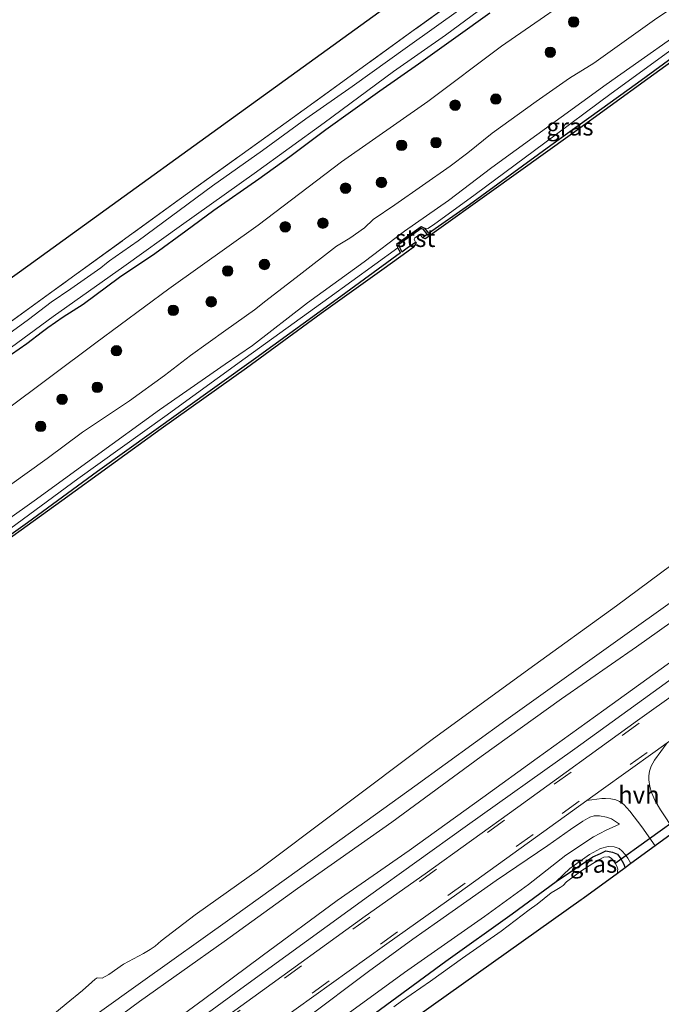
# Model space of a CAD drawing. Units: metres. Extents: x 239996 to 244467, y 584561 to 587500.
# Drawn here: x 244043 to 244135, y 587238 to 587379 of the extents above; entities that cross this region are included whole.
import ezdxf
from ezdxf.enums import TextEntityAlignment as Align

# ---------------------------------------------------------------- set-up
doc = ezdxf.new("R2010")
doc.units = ezdxf.units.M
doc.linetypes.add('IE-TERREINAFSCHEIDING', pattern=[10, 8, -2])
doc.linetypes.add('VW-3-9_STREEP', pattern=[12, 3, -9])
doc.layers.get('0').update_dxf_attribs({"lineweight": 25})
for name, color, linetype in [('B-ME-GC-DAMWAND-GV-B6', 10, 'Continuous'), ('B-ME-GW-INSTEEKWATERGANG-L-B1', 10, 'Continuous'), ('B-ME-KG-KADASTRAAL-OPNAMEDTMGRENS-L-B1', 10, 'Continuous'), ('B-ME-KW-DUIKER-L-B1', 10, 'Continuous')]:
    doc.layers.add(name, color=color, linetype=linetype)
for name, color, linetype, lineweight in [('B-ME-GR-BOOM-S-B1', 93, 'Continuous', 18), ('B-ME-GW-KRUINLIJN-L-B1', 93, 'Continuous', 18), ('B-ME-GW-TEENLIJN-L-B1', 93, 'Continuous', 18), ('B-ME-IE-GRASLAND-GV-B6', 93, 'Continuous', 18), ('B-ME-IE-GRONDWERKLIJN-GROND_INGERICHT-GV-B6', 253, 'Continuous', 18), ('B-ME-IE-TERREINAFSCHEIDING-RASTERHEKWERK-L-B1', 8, 'IE-TERREINAFSCHEIDING', 18), ('B-ME-OB-BEKLEDING-GV-B6', 253, 'Continuous', 18), ('B-ME-OB-WATERLIJN-L-B1', 133, 'OB-WATERLIJN', 18), ('B-ME-OG-WATER-GV-B6', 153, 'Continuous', 18), ('B-ME-VH-VERH_SOORT-BITUMEN-GV-B6', 8, 'IE-TERREINAFSCHEIDING-NATUURLIJK-HOUTWAL', 18), ('B-ME-VH-VERH_SOORT-HALF_VERHARDING-GV-B6', 8, 'IE-TERREINAFSCHEIDING-NATUURLIJK-HOUTWAL', 18), ('B-ME-VW-MARKERING-39STREEP-015-L-B1', 255, 'VW-3-9_STREEP', 18)]:
    doc.layers.add(name, color=color, linetype=linetype, lineweight=lineweight)
doc.styles.add('NLCS-ISO', font='NLCS-ISO.TTF')
doc.linetypes.add('IE-TERREINAFSCHEIDING-NATUURLIJK-HOUTWAL', pattern='A,7,-1.5,[67,NLCS.SHX,S=0.75,R=45,X=0,Y=0],-1.5,7,-1.5,[70,NLCS.SHX,S=0.75,R=0,X=0,Y=0],-1.5', length=20)
doc.linetypes.add('OB-WATERLIJN', pattern='A,10,[32,NLCS.SHX,S=2,R=0,X=0,Y=0],-12', length=22)

# ---------------------------------------------------------------- blocks, each defined once
blk = doc.blocks.new('boom')
h = blk.add_hatch(color=256)
edge = h.paths.add_edge_path()
edge.add_arc((0, 0), 0.75, 0, 360)
blk.add_circle((0, 0), 0.75)

msp = doc.modelspace()

# ---------------------------------------------------------------- linework, layer by layer
at = {"layer": 'B-ME-GC-DAMWAND-GV-B6'}
for points in [[(243954.8897, 587242.9033, 1.0001), (243968.7447, 587252.6382, 0.9701), (243980.663, 587261.0842, 0.9851), (243992.4397, 587269.6255, 0.9326), (244005.4714, 587279.0174, 0.9476), (244017.3787, 587287.5449, 0.9401), (244030.2794, 587296.8275, 0.9776), (244044.1938, 587306.7364, 0.9476), (244054.2008, 587314.0657, 0.9476), (244066.1329, 587322.6423, 1.0001), (244076.8683, 587330.2961, 1.0001), (244088.5196, 587338.7489, 0.9776), (244097.5549, 587345.3612, 0.9466), (244097.177, 587346.0546, 1.1405), (244097.0627, 587346.6353, 1.1405), (244100.5109, 587349.1025, 1.1405), (244101.0107, 587348.8616, 1.056), (244101.5794, 587348.1555, 0.9636), (244107.4353, 587352.2447, 0.9551), (244119.1078, 587360.7387, 0.9806), (244131.4709, 587369.6633, 1.0061), (244142.6324, 587377.8225, 1.1011), (244142.9239, 587377.4162, 0.463)], [(244142.9239, 587377.4162, 0.463), (244132.9838, 587370.2394, 0.463), (244122.1767, 587362.3941, 0.463), (244110.2508, 587353.8561, 0.463), (244102.3923, 587348.2535, 0.463), (244101.3183, 587347.4841, 0.463), (244101.0951, 587347.3578, 0.463), (244101.0088, 587347.3616, 0.463), (244100.8295, 587347.418, 0.463), (244100.7135, 587347.5459, 0.463), (244101.3845, 587347.9989, 0.6008), (244100.8503, 587348.6622, 0.6457), (244100.5334, 587348.8145, 0.6457), (244100.148, 587348.5387, 0.5638), (244098.8604, 587347.6173, 0.5638), (244097.3372, 587346.5273, 0.8542), (244097.4147, 587346.1409, 0.8542), (244097.7741, 587345.4814, 0.8542), (244098.5186, 587346.0302, 0.6351), (244099.7287, 587346.868, 0.463), (244099.794, 587346.7373, 0.463), (244099.3811, 587346.0721, 0.463), (244098.4753, 587345.4227, 0.463), (244095.2556, 587343.0842, 0.463), (244086.2354, 587336.6477, 0.463), (244075.5206, 587328.8149, 0.463), (244063.3237, 587320.1235, 0.463), (244049.0944, 587309.8248, 0.463), (244036.2063, 587300.5633, 0.463)]]:
    msp.add_polyline3d(points, dxfattribs=at)
at = {"layer": 'B-ME-GW-INSTEEKWATERGANG-L-B1'}
for points in [[(244041.9075, 587330.8376, -1.7116), (244044.0865, 587332.3595, -1.7181), (244046.3435, 587334.0928, -1.7181), (244047.0974, 587334.641, -1.7506), (244049.3059, 587336.1644, -1.6986), (244052.1442, 587337.9987, -1.6336), (244057.3505, 587341.8267, -1.6531), (244062.4008, 587345.2319, -1.6336), (244066.8548, 587348.4821, -1.6011), (244070.8382, 587351.4356, -1.5556), (244077.3206, 587355.9097, -1.5491), (244081.7351, 587359.1224, -1.5361), (244086.8988, 587362.9718, -1.5361), (244094.6296, 587368.5172, -1.5231), (244100.1428, 587372.3669, -1.4841), (244105.4854, 587376.1959, -1.4256), (244110.3769, 587379.6937, -1.4061)], [(244093.995, 587236.5458, -1.4348), (244104.0528, 587243.9402, -1.2808), (244113.5604, 587250.7448, -1.2458), (244119.8691, 587255.3627, -1.1548), (244125.0793, 587258.8842, -1.1268), (244126.1894, 587259.3814, -1.1268), (244126.9561, 587259.7334, -1.1268), (244127.9026, 587259.5651, -1.1268), (244128.6135, 587259.2635, -1.1268), (244129.0932, 587258.6182, -1.1408), (244129.4722, 587257.9487, -1.1408), (244129.7497, 587257.3315, -1.1347)]]:
    msp.add_polyline3d(points, dxfattribs=at)
at = {"layer": 'B-ME-GW-KRUINLIJN-L-B1'}
for points in [[(244139.3443, 587382.4059, 1.9126), (244133.912, 587378.6837, 1.8616), (244125.2446, 587372.4668, 1.8701), (244121.7745, 587370.344, 1.8531), (244116.9816, 587366.9757, 1.8446), (244110.6989, 587362.4462, 1.8956), (244107.2258, 587359.626, 1.9551), (244104.6579, 587357.7355, 1.9381), (244100.7323, 587354.9773, 1.9296), (244096.7852, 587352.1869, 1.8956), (244093.6778, 587350.0905, 1.8956), (244092.4218, 587348.9026, 1.8956), (244090.2976, 587347.4223, 1.9041), (244088.4346, 587346.2884, 1.9041), (244083.0783, 587342.1242, 1.8871), (244078.3163, 587338.4553, 1.7851), (244076.6845, 587337.1939, 1.7766), (244072.5737, 587334.2712, 1.7936), (244067.4974, 587330.6268, 1.8441), (244063.801, 587327.7983, 1.8066), (244058.8062, 587324.1648, 1.7616), (244052.0657, 587319.6487, 1.7616), (244047.0212, 587315.917, 1.7541), (244041.603, 587312.0089, 1.7841)], [(244141.388, 587379.5571, 1.8367), (244126.9894, 587369.4315, 1.7987), (244110.6647, 587357.5271, 1.8462), (244104.431, 587352.8079, 1.8667), (244098.1438, 587348.4454, 1.7787), (244092.3695, 587344.0364, 1.8267), (244084.2785, 587338.1667, 1.7627), (244076.4047, 587332.0457, 1.7307), (244072.4715, 587329.4083, 1.7147), (244063.0851, 587322.8524, 1.7287), (244053.8574, 587316.1897, 1.7077), (244045.1628, 587309.8288, 1.7077), (244034.3032, 587302.1444, 1.7987), (244025.7626, 587296.2635, 1.8127), (244017.3897, 587290.3465, 1.8337), (244009.3507, 587284.3893, 1.7847), (244001.182, 587278.7189, 1.7637), (243994.6867, 587274.2574, 1.7357), (243987.1188, 587268.5668, 1.7217), (243980.7741, 587263.7812, 1.7217), (243972.6261, 587257.9587, 1.6937), (243963.1761, 587251.3995, 1.7217)], [(243940.7444, 587152.1619, 1.5978), (243949.2934, 587158.3048, 1.6878), (243961.277, 587166.7842, 1.6098), (243973.3601, 587175.8813, 1.5918), (243985.175, 587184.2372, 1.4658), (243998.2657, 587193.4134, 1.5018), (244010.2842, 587202.2775, 1.4718), (244023.3605, 587211.6279, 1.5138), (244034.9362, 587219.6379, 1.5438), (244046.5985, 587228.09, 1.5378), (244060.2217, 587238.1848, 1.5318), (244072.342, 587246.7698, 1.6278), (244082.8132, 587254.3512, 1.6158), (244096.3262, 587263.8225, 1.5618), (244109.0969, 587273.2666, 1.5918), (244120.6069, 587281.492, 1.6278), (244131.3319, 587288.9225, 1.6278), (244144.5006, 587298.2831, 1.6578), (244155.9271, 587306.8543, 1.6938), (244161.2618, 587311.1641, 1.6758), (244168.6114, 587316.2775, 1.7058), (244177.9307, 587322.9686, 1.6578), (244180.6232, 587324.8664, 1.7255)], [(244183.5336, 587320.8095, 1.7321), (244174.8843, 587314.5958, 1.7321), (244163.6516, 587306.7237, 1.7201), (244154.6918, 587300.1659, 1.7081), (244144.7022, 587292.899, 1.7021), (244134.8617, 587285.8148, 1.6181), (244126.6694, 587279.8597, 1.5881), (244117.1237, 587272.9984, 1.5761), (244109.3357, 587267.3704, 1.5881), (244098.8267, 587259.7815, 1.5761), (244088.4981, 587252.6175, 1.5581), (244077.7817, 587244.7008, 1.5101), (244069.364, 587238.4497, 1.4801), (244061.126, 587232.4267, 1.4981), (244052.1531, 587226.3386, 1.5101), (244042.0572, 587219.0115, 1.4861), (244035.769, 587214.5269, 1.4981), (244026.6873, 587207.7879, 1.4981), (244016.0656, 587200.051, 1.4141), (244002.8695, 587190.689, 1.4321), (243991.7561, 587182.73, 1.4321), (243981.0397, 587174.8133, 1.4561), (243969.8139, 587166.8048, 1.5041), (243958.7037, 587158.8897, 1.5341)], [(244083.9706, 587235.6941, 0.0912), (244093.0145, 587242.4585, 0.1552), (244099.3231, 587247.1137, 0.1792), (244102.8557, 587249.5993, 0.2272), (244111.2578, 587255.5141, 0.2432), (244118.6787, 587260.5181, 0.2032), (244121.9243, 587262.8062, 0.2137), (244123.6703, 587263.9919, 0.2787), (244124.672, 587264.5588, 0.3177), (244125.2899, 587264.7564, 0.3307), (244126.043, 587264.7418, 0.3372), (244127.0351, 587264.5735, 0.3242), (244127.7823, 587264.3276, 0.2527), (244128.9229, 587263.5745, 0.2007)], [(244119.8691, 587255.3627, -1.1548), (244121.81, 587257.1978, -0.8748), (244124.6019, 587259.2361, -0.7488), (244126.1963, 587260.0565, -0.6088), (244127.3038, 587260.3559, -0.6088), (244128.1554, 587260.2975, -0.5388), (244128.8738, 587260.0984, -0.5318), (244129.2768, 587259.7044, -0.5248), (244129.7484, 587259.2182, -0.5248), (244130.089, 587258.6742, -0.5318), (244130.4857, 587258.0311, -0.5388), (244130.5422, 587257.9079, -0.5422)]]:
    msp.add_polyline3d(points, dxfattribs=at)
at = {"layer": 'B-ME-GW-TEENLIJN-L-B1'}
msp.add_line((244101.4764, 587348.8023, 1.0176), (244101.0107, 587348.8616, 1.056), dxfattribs=at)
for points in [[(244133.7292, 587390.2329, -1.1464), (244125.7071, 587384.4069, -1.2264), (244112.0123, 587374.9262, -1.1964), (244101.4821, 587367.0027, -1.0964), (244089.1489, 587358.3394, -1.1364), (244077.218, 587349.2957, -1.1764), (244064.4158, 587340.18, -1.2164), (244053.9673, 587332.4429, -1.2864), (244040.9174, 587322.6491, -1.2764), (244030.6671, 587315.8427, -1.3764), (244020.3746, 587308.6149, -1.4764), (244011.7085, 587302.7285, -1.5464), (243998.4097, 587293.168, -1.5564), (243987.5631, 587285.0185, -1.5064), (243978.773, 587279.0619, -1.4464), (243973.1045, 587274.6146, -1.4264), (243966.4962, 587270.0096, -1.4264), (243958.8852, 587264.6969, -1.4364)], [(244101.4764, 587348.8023, 1.0176), (244102.3023, 587349.3328, 1.0581), (244108.2481, 587353.6681, 1.1961), (244118.2407, 587361.091, 1.1961), (244127.705, 587368.1168, 1.1611), (244136.4756, 587374.488, 1.1751), (244142.0802, 587378.5922, 1.2252)], [(243905.1552, 587208.003, 1.2021), (243913.6084, 587214.0963, 1.1811), (243924.3854, 587221.8976, 1.1811), (243934.7656, 587229.2616, 1.2136), (243947.16, 587238.3583, 1.1681), (243959.2306, 587246.9525, 1.1746), (243971.0816, 587255.2096, 1.1031), (243982.5295, 587263.5881, 1.0966), (243994.077, 587271.8711, 1.0966), (244008.1739, 587281.9616, 1.1421), (244020.7225, 587291.0543, 1.1486), (244029.8614, 587297.4422, 1.1616), (244040.8753, 587305.2712, 1.1356), (244051.3916, 587312.9858, 1.1161), (244063.8311, 587321.8951, 1.1226), (244075.3626, 587330.2602, 1.1226), (244087.3251, 587338.8844, 1.1096), (244097.177, 587346.0546, 1.1405)], [(244184.8845, 587318.9264, 0.8023), (244171.5289, 587309.5138, 0.8738), (244158.6618, 587300.3929, 0.8413), (244139.0757, 587286.3296, 0.8933), (244122.5407, 587274.3424, 0.8738), (244106.8375, 587263.1932, 0.8198), (244092.9873, 587253.233, 0.8048), (244075.2397, 587240.3655, 0.7598), (244059.7972, 587229.0657, 0.6923), (244041.0664, 587215.6419, 0.6398), (244025.453, 587204.2102, 0.5873), (244011.8466, 587194.16, 0.5723), (243995.4526, 587182.6198, 0.5873), (243979.0571, 587170.7105, 0.6098), (243963.7417, 587159.465, 0.6548), (243948.6722, 587148.6218, 0.6773), (243938.2211, 587141.0236, 0.6023)], [(244128.9229, 587263.5745, 0.2007), (244127.0244, 587262.679, -0.0883), (244125.1815, 587261.7554, -0.5048), (244121.2264, 587259.1196, -0.7258), (244115.8787, 587254.9403, -0.9553), (244109.615, 587250.3421, -0.9808), (244098.157, 587242.3472, -1.0403), (244085.8732, 587233.3879, -1.0828), (244073.0802, 587223.7828, -1.1848), (244061.6262, 587215.7106, -1.2103), (244051.1895, 587208.1942, -1.2103), (244039.2946, 587199.3557, -1.2188), (244025.6491, 587189.606, -1.1168), (244011.1127, 587179.2527, -1.1848), (243993.4624, 587166.7794, -1.1593), (243979.5016, 587156.5332, -1.1423), (243963.2279, 587144.8589, -1.0318), (243950.2824, 587135.2072, -1.1168), (243945.4228, 587131.7812, -1.0913)]]:
    msp.add_polyline3d(points, dxfattribs=at)
at = {"layer": 'B-ME-IE-GRASLAND-GV-B6'}
for points in [[(243949.9172, 587269.2642, -1.6569), (243965.3659, 587280.5138, -1.6809), (243980.8868, 587291.6359, -1.6329), (243996.4761, 587302.7031, -1.6569), (244012.1232, 587314.0649, -1.6149), (244028.3151, 587325.7328, -1.6059), (244047.6682, 587339.7367, -1.5879), (244065.8728, 587352.9435, -1.3989), (244082.4134, 587364.8507, -1.2729), (244099.7177, 587377.3795, -1.2639), (244114.3599, 587387.9178, -1.2639), (244128.2972, 587397.8046, -1.1559), (244128.9768, 587396.8574, -2.5706)], [(243964.1368, 587276.0795, -2.5691), (243971.514, 587281.4705, -2.5691), (243977.3085, 587285.8441, -2.5691), (243983.7468, 587290.3692, -2.5691), (243989.5603, 587294.6016, -2.5691), (243993.6704, 587297.6268, -2.5691), (243996.0796, 587299.279, -2.5691), (244002.1397, 587303.2101, -2.5691), (244007.6755, 587306.9661, -2.5691), (244014.3611, 587311.7528, -2.5691), (244023.1209, 587318.139, -2.5691), (244030.3415, 587323.3501, -2.5691), (244037.5166, 587328.6418, -2.5691), (244047.8389, 587336.2197, -2.5691), (244057.9719, 587343.3573, -2.5691), (244066.2121, 587349.2833, -2.5691), (244076.6264, 587356.6678, -2.5691), (244086.6502, 587363.9364, -2.5691), (244096.5872, 587371.2963, -2.5691), (244104.0236, 587376.5044, -2.5691), (244113.2693, 587383.3502, -2.5691), (244122.4631, 587390.0089, -2.5691), (244130.0295, 587395.39, -2.5691), (244130.8011, 587394.3145, -1.3763)], [(244133.7292, 587390.2329, -1.1464), (244125.7071, 587384.4069, -1.2264), (244112.0123, 587374.9262, -1.1964), (244101.4821, 587367.0027, -1.0964), (244089.1489, 587358.3394, -1.1364), (244077.218, 587349.2957, -1.1764), (244064.4158, 587340.18, -1.2164), (244053.9673, 587332.4429, -1.2864), (244040.9174, 587322.6491, -1.2764), (244030.6671, 587315.8427, -1.3764), (244020.3746, 587308.6149, -1.4764), (244011.7085, 587302.7285, -1.5464), (243998.4097, 587293.168, -1.5564), (243987.5631, 587285.0185, -1.5064), (243978.773, 587279.0619, -1.4464), (243973.1045, 587274.6146, -1.4264), (243966.4962, 587270.0096, -1.4264), (243958.8852, 587264.6969, -1.4364)], [(243958.8852, 587264.6969, -1.4364), (243966.4962, 587270.0096, -1.4264), (243973.1045, 587274.6146, -1.4264), (243978.773, 587279.0619, -1.4464), (243987.5631, 587285.0185, -1.5064), (243998.4097, 587293.168, -1.5564), (244011.7085, 587302.7285, -1.5464), (244020.3746, 587308.6149, -1.4764), (244030.6671, 587315.8427, -1.3764), (244040.9174, 587322.6491, -1.2764), (244053.9673, 587332.4429, -1.2864), (244064.4158, 587340.18, -1.2164), (244077.218, 587349.2957, -1.1764), (244089.1489, 587358.3394, -1.1364), (244101.4821, 587367.0027, -1.0964), (244112.0123, 587374.9262, -1.1964), (244125.7071, 587384.4069, -1.2264), (244133.7292, 587390.2329, -1.1464), (244135.7696, 587387.3888, 0.166), (244138.1068, 587384.1309, 1.0288), (244139.3443, 587382.4059, 1.9126)], [(244139.3443, 587382.4059, 1.9126), (244133.912, 587378.6837, 1.8616), (244125.2446, 587372.4668, 1.8701), (244121.7745, 587370.344, 1.8531), (244116.9816, 587366.9757, 1.8446), (244110.6989, 587362.4462, 1.8956), (244107.2258, 587359.626, 1.9551), (244104.6579, 587357.7355, 1.9381), (244100.7323, 587354.9773, 1.9296), (244096.7852, 587352.1869, 1.8956), (244093.6778, 587350.0905, 1.8956), (244092.4218, 587348.9026, 1.8956), (244090.2976, 587347.4223, 1.9041), (244088.4346, 587346.2884, 1.9041), (244083.0783, 587342.1242, 1.8871), (244078.3163, 587338.4553, 1.7851), (244076.6845, 587337.1939, 1.7766), (244072.5737, 587334.2712, 1.7936), (244067.4974, 587330.6268, 1.8441), (244063.801, 587327.7983, 1.8066), (244058.8062, 587324.1648, 1.7616), (244052.0657, 587319.6487, 1.7616), (244047.0212, 587315.917, 1.7541), (244041.603, 587312.0089, 1.7841)], [(244041.603, 587312.0089, 1.7841), (244047.0212, 587315.917, 1.7541), (244052.0657, 587319.6487, 1.7616), (244058.8062, 587324.1648, 1.7616), (244063.801, 587327.7983, 1.8066), (244067.4974, 587330.6268, 1.8441), (244072.5737, 587334.2712, 1.7936), (244076.6845, 587337.1939, 1.7766), (244078.3163, 587338.4553, 1.7851), (244083.0783, 587342.1242, 1.8871), (244088.4346, 587346.2884, 1.9041), (244090.2976, 587347.4223, 1.9041), (244092.4218, 587348.9026, 1.8956), (244093.6778, 587350.0905, 1.8956), (244096.7852, 587352.1869, 1.8956), (244100.7323, 587354.9773, 1.9296), (244104.6579, 587357.7355, 1.9381), (244107.2258, 587359.626, 1.9551), (244110.6989, 587362.4462, 1.8956), (244116.9816, 587366.9757, 1.8446), (244121.7745, 587370.344, 1.8531), (244125.2446, 587372.4668, 1.8701), (244133.912, 587378.6837, 1.8616), (244139.3443, 587382.4059, 1.9126)], [(244106.2, 587380.2705, -2.5706), (244098.5616, 587374.8346, -2.5706), (244090.6647, 587369.1531, -2.5706), (244084.0082, 587364.5115, -2.5706), (244077.8016, 587359.9818, -2.5706), (244070.6801, 587354.8993, -2.5706), (244060.0309, 587347.0312, -2.5706), (244056.7497, 587344.7709, -2.5706), (244055.9312, 587344.2025, -2.5706), (244055.5189, 587343.8464, -2.5706), (244054.6982, 587343.189, -2.5706), (244050.3686, 587340.1776, -2.5706), (244047.5812, 587338.2844, -2.5706), (244044.3521, 587335.8081, -2.5706), (244040.9715, 587333.3513, -2.5706)], [(243963.1761, 587251.3995, 1.7217), (243972.6261, 587257.9587, 1.6937), (243980.7741, 587263.7812, 1.7217), (243987.1188, 587268.5668, 1.7217), (243994.6867, 587274.2574, 1.7357), (244001.182, 587278.7189, 1.7637), (244009.3507, 587284.3893, 1.7847), (244017.3897, 587290.3465, 1.8337), (244025.7626, 587296.2635, 1.8127), (244034.3032, 587302.1444, 1.7987), (244045.1628, 587309.8288, 1.7077), (244053.8574, 587316.1897, 1.7077), (244063.0851, 587322.8524, 1.7287), (244072.4715, 587329.4083, 1.7147), (244076.4047, 587332.0457, 1.7307), (244084.2785, 587338.1667, 1.7627), (244092.3695, 587344.0364, 1.8267), (244098.1438, 587348.4454, 1.7787), (244104.431, 587352.8079, 1.8667), (244110.6647, 587357.5271, 1.8462), (244126.9894, 587369.4315, 1.7987), (244141.388, 587379.5571, 1.8367), (244142.0802, 587378.5922, 1.2252)], [(244141.388, 587379.5571, 1.8367), (244126.9894, 587369.4315, 1.7987), (244110.6647, 587357.5271, 1.8462), (244104.431, 587352.8079, 1.8667), (244098.1438, 587348.4454, 1.7787), (244092.3695, 587344.0364, 1.8267), (244084.2785, 587338.1667, 1.7627), (244076.4047, 587332.0457, 1.7307), (244072.4715, 587329.4083, 1.7147), (244063.0851, 587322.8524, 1.7287), (244053.8574, 587316.1897, 1.7077), (244045.1628, 587309.8288, 1.7077), (244034.3032, 587302.1444, 1.7987), (244025.7626, 587296.2635, 1.8127), (244017.3897, 587290.3465, 1.8337), (244009.3507, 587284.3893, 1.7847), (244001.182, 587278.7189, 1.7637), (243994.6867, 587274.2574, 1.7357), (243987.1188, 587268.5668, 1.7217), (243980.7741, 587263.7812, 1.7217), (243972.6261, 587257.9587, 1.6937), (243963.1761, 587251.3995, 1.7217)], [(244110.3769, 587379.6937, -1.4061), (244105.4854, 587376.1959, -1.4256), (244100.1428, 587372.3669, -1.4841), (244094.6296, 587368.5172, -1.5231), (244086.8988, 587362.9718, -1.5361), (244081.7351, 587359.1224, -1.5361), (244077.3206, 587355.9097, -1.5491), (244070.8382, 587351.4356, -1.5556), (244066.8548, 587348.4821, -1.6011), (244062.4008, 587345.2319, -1.6336), (244057.3505, 587341.8267, -1.6531), (244052.1442, 587337.9987, -1.6336), (244049.3059, 587336.1644, -1.6986), (244047.0974, 587334.641, -1.7506), (244046.3435, 587334.0928, -1.7181), (244044.0865, 587332.3595, -1.7181), (244041.9075, 587330.8376, -1.7116)], [(244041.9075, 587330.8376, -1.7116), (244044.0865, 587332.3595, -1.7181), (244046.3435, 587334.0928, -1.7181), (244047.0974, 587334.641, -1.7506), (244049.3059, 587336.1644, -1.6986), (244052.1442, 587337.9987, -1.6336), (244057.3505, 587341.8267, -1.6531), (244062.4008, 587345.2319, -1.6336), (244066.8548, 587348.4821, -1.6011), (244070.8382, 587351.4356, -1.5556), (244077.3206, 587355.9097, -1.5491), (244081.7351, 587359.1224, -1.5361), (244086.8988, 587362.9718, -1.5361), (244094.6296, 587368.5172, -1.5231), (244100.1428, 587372.3669, -1.4841), (244105.4854, 587376.1959, -1.4256), (244110.3769, 587379.6937, -1.4061)], [(244142.0802, 587378.5922, 1.2252), (244136.4756, 587374.488, 1.1751), (244127.705, 587368.1168, 1.1611), (244118.2407, 587361.091, 1.1961), (244108.2481, 587353.6681, 1.1961), (244102.3023, 587349.3328, 1.0581), (244101.4764, 587348.8023, 1.0176), (244101.0107, 587348.8616, 1.056), (244100.5109, 587349.1025, 1.1405), (244097.0627, 587346.6353, 1.1405), (244097.177, 587346.0546, 1.1405), (244087.3251, 587338.8844, 1.1096), (244075.3626, 587330.2602, 1.1226), (244063.8311, 587321.8951, 1.1226), (244051.3916, 587312.9858, 1.1161), (244040.8753, 587305.2712, 1.1356), (244029.8614, 587297.4422, 1.1616), (244020.7225, 587291.0543, 1.1486), (244008.1739, 587281.9616, 1.1421), (243994.077, 587271.8711, 1.0966), (243982.5295, 587263.5881, 1.0966), (243971.0816, 587255.2096, 1.1031), (243959.2306, 587246.9525, 1.1746)], [(244142.6324, 587377.8225, 1.1011), (244131.4709, 587369.6633, 1.0061), (244119.1078, 587360.7387, 0.9806), (244107.4353, 587352.2447, 0.9551), (244101.5794, 587348.1555, 0.9636), (244101.0107, 587348.8616, 1.056), (244101.4764, 587348.8023, 1.0176), (244102.3023, 587349.3328, 1.0581), (244108.2481, 587353.6681, 1.1961), (244118.2407, 587361.091, 1.1961), (244127.705, 587368.1168, 1.1611), (244136.4756, 587374.488, 1.1751), (244142.0802, 587378.5922, 1.2252), (244142.6324, 587377.8225, 1.1011)], [(244097.5549, 587345.3612, 0.9466), (244088.5196, 587338.7489, 0.9776), (244076.8683, 587330.2961, 1.0001), (244066.1329, 587322.6423, 1.0001), (244054.2008, 587314.0657, 0.9476), (244044.1938, 587306.7364, 0.9476), (244030.2794, 587296.8275, 0.9776), (244017.3787, 587287.5449, 0.9401), (244005.4714, 587279.0174, 0.9476), (243992.4397, 587269.6255, 0.9326), (243980.663, 587261.0842, 0.9851), (243968.7447, 587252.6382, 0.9701), (243954.8897, 587242.9033, 1.0001)], [(243959.2306, 587246.9525, 1.1746), (243971.0816, 587255.2096, 1.1031), (243982.5295, 587263.5881, 1.0966), (243994.077, 587271.8711, 1.0966), (244008.1739, 587281.9616, 1.1421), (244020.7225, 587291.0543, 1.1486), (244029.8614, 587297.4422, 1.1616), (244040.8753, 587305.2712, 1.1356), (244051.3916, 587312.9858, 1.1161), (244063.8311, 587321.8951, 1.1226), (244075.3626, 587330.2602, 1.1226), (244087.3251, 587338.8844, 1.1096), (244097.177, 587346.0546, 1.1405), (244097.5549, 587345.3612, 0.9466)], [(243957.7834, 587166.9985, 0.9858), (243970.9877, 587176.6599, 1.0338), (243984.0179, 587185.7364, 1.0098), (243995.6316, 587194.1421, 1.0098), (244009.8167, 587204.5831, 0.9778), (244023.6718, 587214.3508, 1.0258), (244037.1683, 587223.8595, 0.9778), (244047.9446, 587231.9598, 1.0018), (244060.3802, 587240.8307, 1.0258), (244073.5045, 587250.2036, 0.9858), (244086.8439, 587259.7917, 1.0258), (244099.6262, 587269.0086, 1.0578), (244112.668, 587278.4283, 1.1298), (244125.6932, 587287.7451, 1.1538), (244140.1747, 587298.0919, 1.2098), (244153.9539, 587308.0599, 1.2018), (244165.0839, 587316.2294, 1.2018), (244179.3547, 587326.6346, 1.1278), (244180.6232, 587324.8664, 1.7255)], [(243961.277, 587166.7842, 1.6098), (243973.3601, 587175.8813, 1.5918), (243985.175, 587184.2372, 1.4658), (243998.2657, 587193.4134, 1.5018), (244010.2842, 587202.2775, 1.4718), (244023.3605, 587211.6279, 1.5138), (244034.9362, 587219.6379, 1.5438), (244046.5985, 587228.09, 1.5378), (244060.2217, 587238.1848, 1.5318), (244072.342, 587246.7698, 1.6278), (244082.8132, 587254.3512, 1.6158), (244096.3262, 587263.8225, 1.5618), (244109.0969, 587273.2666, 1.5918), (244120.6069, 587281.492, 1.6278), (244131.3319, 587288.9225, 1.6278), (244144.5006, 587298.2831, 1.6578), (244155.9271, 587306.8543, 1.6938), (244161.2618, 587311.1641, 1.6758), (244168.6114, 587316.2775, 1.7058), (244177.9307, 587322.9686, 1.6578), (244180.6232, 587324.8664, 1.7255), (244182.0372, 587322.8953, 1.7454), (244183.5336, 587320.8095, 1.7321)], [(244180.6232, 587324.8664, 1.7255), (244177.9307, 587322.9686, 1.6578), (244168.6114, 587316.2775, 1.7058), (244161.2618, 587311.1641, 1.6758), (244155.9271, 587306.8543, 1.6938), (244144.5006, 587298.2831, 1.6578), (244131.3319, 587288.9225, 1.6278), (244120.6069, 587281.492, 1.6278), (244109.0969, 587273.2666, 1.5918), (244096.3262, 587263.8225, 1.5618), (244082.8132, 587254.3512, 1.6158), (244072.342, 587246.7698, 1.6278), (244060.2217, 587238.1848, 1.5318), (244046.5985, 587228.09, 1.5378), (244034.9362, 587219.6379, 1.5438), (244023.3605, 587211.6279, 1.5138), (244010.2842, 587202.2775, 1.4718), (243998.2657, 587193.4134, 1.5018), (243985.175, 587184.2372, 1.4658), (243973.3601, 587175.8813, 1.5918), (243961.277, 587166.7842, 1.6098)], [(244183.5336, 587320.8095, 1.7321), (244174.8843, 587314.5958, 1.7321), (244163.6516, 587306.7237, 1.7201), (244154.6918, 587300.1659, 1.7081), (244144.7022, 587292.899, 1.7021), (244134.8617, 587285.8148, 1.6181), (244126.6694, 587279.8597, 1.5881), (244117.1237, 587272.9984, 1.5761), (244109.3357, 587267.3704, 1.5881), (244098.8267, 587259.7815, 1.5761), (244088.4981, 587252.6175, 1.5581), (244077.7817, 587244.7008, 1.5101), (244069.364, 587238.4497, 1.4801), (244061.126, 587232.4267, 1.4981), (244052.1531, 587226.3386, 1.5101), (244042.0572, 587219.0115, 1.4861), (244035.769, 587214.5269, 1.4981), (244026.6873, 587207.7879, 1.4981), (244016.0656, 587200.051, 1.4141), (244002.8695, 587190.689, 1.4321), (243991.7561, 587182.73, 1.4321), (243981.0397, 587174.8133, 1.4561), (243969.8139, 587166.8048, 1.5041), (243958.7037, 587158.8897, 1.5341)], [(243963.7417, 587159.465, 0.6548), (243979.0571, 587170.7105, 0.6098), (243995.4526, 587182.6198, 0.5873), (244011.8466, 587194.16, 0.5723), (244025.453, 587204.2102, 0.5873), (244041.0664, 587215.6419, 0.6398), (244059.7972, 587229.0657, 0.6923), (244075.2397, 587240.3655, 0.7598), (244092.9873, 587253.233, 0.8048), (244106.8375, 587263.1932, 0.8198), (244122.5407, 587274.3424, 0.8738), (244139.0757, 587286.3296, 0.8933), (244158.6618, 587300.3929, 0.8413), (244171.5289, 587309.5138, 0.8738), (244184.8845, 587318.9264, 0.8023), (244185.856, 587317.5722, 0.6716)], [(244184.8845, 587318.9264, 0.8023), (244171.5289, 587309.5138, 0.8738), (244158.6618, 587300.3929, 0.8413), (244139.0757, 587286.3296, 0.8933), (244122.5407, 587274.3424, 0.8738), (244106.8375, 587263.1932, 0.8198), (244092.9873, 587253.233, 0.8048), (244075.2397, 587240.3655, 0.7598), (244059.7972, 587229.0657, 0.6923), (244041.0664, 587215.6419, 0.6398), (244025.453, 587204.2102, 0.5873), (244011.8466, 587194.16, 0.5723), (243995.4526, 587182.6198, 0.5873), (243979.0571, 587170.7105, 0.6098), (243963.7417, 587159.465, 0.6548)], [(244185.856, 587317.5722, 0.6716), (244177.1619, 587311.2633, 0.6543), (244164.5419, 587302.1045, 0.6393), (244148.5969, 587290.608, 0.6393), (244131.4787, 587278.3949, 0.6618), (244114.3768, 587265.9981, 0.6168), (244101.1001, 587256.4501, 0.5718), (244092.5317, 587250.391, 0.5493), (244076.4307, 587238.736, 0.4818), (244059.2664, 587226.3565, 0.4743), (244044.5984, 587215.7008, 0.4773), (244026.4847, 587202.7466, 0.4348), (244008.3253, 587189.6274, 0.4603), (243991.3977, 587177.5632, 0.4858), (243973.8209, 587164.7141, 0.4688), (243955.5737, 587151.6446, 0.5453)], [(243958.7037, 587158.8897, 1.5341), (243969.8139, 587166.8048, 1.5041), (243981.0397, 587174.8133, 1.4561), (243991.7561, 587182.73, 1.4321), (244002.8695, 587190.689, 1.4321), (244016.0656, 587200.051, 1.4141), (244026.6873, 587207.7879, 1.4981), (244035.769, 587214.5269, 1.4981), (244042.0572, 587219.0115, 1.4861), (244052.1531, 587226.3386, 1.5101), (244061.126, 587232.4267, 1.4981), (244069.364, 587238.4497, 1.4801), (244077.7817, 587244.7008, 1.5101), (244088.4981, 587252.6175, 1.5581), (244098.8267, 587259.7815, 1.5761), (244109.3357, 587267.3704, 1.5881), (244117.1237, 587272.9984, 1.5761), (244126.6694, 587279.8597, 1.5881), (244134.8617, 587285.8148, 1.6181), (244144.7022, 587292.899, 1.7021)], [(244136.8368, 587262.4863, 0.0534), (244134.7625, 587265.6333, 0.2117), (244134.0041, 587266.9113, 0.2867), (244133.5055, 587268.1025, 0.3167), (244133.2793, 587268.9567, 0.3567), (244133.1078, 587269.9003, 0.4117), (244133.1052, 587270.4835, 0.4167), (244133.2165, 587271.1546, 0.4317), (244133.4365, 587271.8403, 0.4367), (244133.9299, 587272.7042, 0.4417), (244135.7155, 587275.181, 0.4792)], [(243952.299, 587143.138, 0.3913), (243967.4106, 587154.0928, 0.3388), (243979.8671, 587163.1065, 0.3538), (243991.8298, 587171.753, 0.3838), (244001.8171, 587178.9853, 0.3388), (244014.7126, 587188.3701, 0.3163), (244028.6275, 587198.4021, 0.3388), (244042.4569, 587208.3681, 0.3463), (244055.6055, 587217.6156, 0.3313), (244070.992, 587228.6733, 0.3088), (244082.6492, 587237.147, 0.2938), (244095.2611, 587246.196, 0.3913), (244105.9584, 587253.7932, 0.4363), (244116.882, 587261.6412, 0.4213), (244124.2448, 587266.9604, 0.4462), (244126.371, 587267.2368, 0.4167), (244126.8987, 587267.2548, 0.4367), (244127.6761, 587267.2036, 0.4217), (244128.3772, 587267.0391, 0.3717), (244128.9366, 587266.7944, 0.3717), (244129.5142, 587266.3729, 0.3617), (244130.3964, 587265.4339, 0.3117), (244132.1164, 587263.1799, 0.1717), (244134.034, 587260.4476, 0.0883)], [(244083.9706, 587235.6941, 0.0912), (244093.0145, 587242.4585, 0.1552), (244099.3231, 587247.1137, 0.1792), (244102.8557, 587249.5993, 0.2272), (244111.2578, 587255.5141, 0.2432), (244118.6787, 587260.5181, 0.2032), (244121.9243, 587262.8062, 0.2137), (244123.6703, 587263.9919, 0.2787), (244124.672, 587264.5588, 0.3177), (244125.2899, 587264.7564, 0.3307), (244126.043, 587264.7418, 0.3372), (244127.0351, 587264.5735, 0.3242), (244127.7823, 587264.3276, 0.2527), (244128.9229, 587263.5745, 0.2007)], [(244085.8732, 587233.3879, -1.0828), (244098.157, 587242.3472, -1.0403), (244109.615, 587250.3421, -0.9808), (244115.8787, 587254.9403, -0.9553), (244121.2264, 587259.1196, -0.7258), (244125.1815, 587261.7554, -0.5048), (244127.0244, 587262.679, -0.0883), (244128.9229, 587263.5745, 0.2007), (244127.7823, 587264.3276, 0.2527), (244127.0351, 587264.5735, 0.3242), (244126.043, 587264.7418, 0.3372), (244125.2899, 587264.7564, 0.3307), (244124.672, 587264.5588, 0.3177), (244123.6703, 587263.9919, 0.2787), (244121.9243, 587262.8062, 0.2137), (244118.6787, 587260.5181, 0.2032), (244111.2578, 587255.5141, 0.2432), (244102.8557, 587249.5993, 0.2272), (244099.3231, 587247.1137, 0.1792), (244093.0145, 587242.4585, 0.1552), (244083.9706, 587235.6941, 0.0912)], [(244128.9229, 587263.5745, 0.2007), (244127.0244, 587262.679, -0.0883), (244125.1815, 587261.7554, -0.5048), (244121.2264, 587259.1196, -0.7258), (244115.8787, 587254.9403, -0.9553), (244109.615, 587250.3421, -0.9808), (244098.157, 587242.3472, -1.0403), (244085.8732, 587233.3879, -1.0828), (244073.0802, 587223.7828, -1.1848), (244061.6262, 587215.7106, -1.2103), (244051.1895, 587208.1942, -1.2103), (244039.2946, 587199.3557, -1.2188), (244025.6491, 587189.606, -1.1168), (244011.1127, 587179.2527, -1.1848), (243993.4624, 587166.7794, -1.1593), (243979.5016, 587156.5332, -1.1423), (243963.2279, 587144.8589, -1.0318)], [(244134.034, 587260.4476, 0.0883), (244130.5422, 587257.9079, -0.5422), (244130.4857, 587258.0311, -0.5388), (244130.089, 587258.6742, -0.5318), (244129.7484, 587259.2182, -0.5248), (244129.2768, 587259.7044, -0.5248), (244128.8738, 587260.0984, -0.5318), (244128.1554, 587260.2975, -0.5388), (244127.3038, 587260.3559, -0.6088), (244126.1963, 587260.0565, -0.6088), (244124.6019, 587259.2361, -0.7488), (244121.81, 587257.1978, -0.8748), (244119.8691, 587255.3627, -1.1548), (244113.5604, 587250.7448, -1.2458), (244104.0528, 587243.9402, -1.2808), (244093.995, 587236.5458, -1.4348)], [(244130.5422, 587257.9079, -0.5422), (244129.7497, 587257.3315, -1.1347), (244129.4722, 587257.9487, -1.1408), (244129.0932, 587258.6182, -1.1408), (244128.6135, 587259.2635, -1.1268), (244127.9026, 587259.5651, -1.1268), (244126.9561, 587259.7334, -1.1268), (244126.1894, 587259.3814, -1.1268), (244125.0793, 587258.8842, -1.1268), (244119.8691, 587255.3627, -1.1548), (244121.81, 587257.1978, -0.8748), (244124.6019, 587259.2361, -0.7488), (244126.1963, 587260.0565, -0.6088), (244127.3038, 587260.3559, -0.6088), (244128.1554, 587260.2975, -0.5388), (244128.8738, 587260.0984, -0.5318), (244129.2768, 587259.7044, -0.5248), (244129.7484, 587259.2182, -0.5248), (244130.089, 587258.6742, -0.5318), (244130.4857, 587258.0311, -0.5388), (244130.5422, 587257.9079, -0.5422)], [(244093.995, 587236.5458, -1.4348), (244104.0528, 587243.9402, -1.2808), (244113.5604, 587250.7448, -1.2458), (244119.8691, 587255.3627, -1.1548), (244125.0793, 587258.8842, -1.1268), (244126.1894, 587259.3814, -1.1268), (244126.9561, 587259.7334, -1.1268), (244127.9026, 587259.5651, -1.1268), (244128.6135, 587259.2635, -1.1268), (244129.0932, 587258.6182, -1.1408), (244129.4722, 587257.9487, -1.1408), (244129.7497, 587257.3315, -1.1347)], [(244129.7497, 587257.3315, -1.1347), (244128.6223, 587256.5115, -1.9653), (244128.6462, 587256.8899, -1.9653), (244128.668, 587257.1303, -1.9653), (244128.5725, 587257.392, -1.9653), (244128.4903, 587257.6612, -1.9653), (244128.3174, 587257.9667, -1.9653), (244128.0463, 587258.3219, -1.9653), (244127.7826, 587258.6639, -1.9653), (244127.4237, 587258.8642, -1.9653), (244127.2457, 587258.8687, -1.9653), (244126.6813, 587258.8123, -1.9653), (244126.0626, 587258.4798, -1.9653), (244125.0928, 587257.931, -1.9653), (244123.3935, 587256.8115, -1.9653), (244121.312, 587255.2827, -1.9653), (244120.8384, 587254.7867, -1.9653), (244120.4168, 587254.4779, -1.9653), (244119.7202, 587254.0662, -1.9653), (244119.1489, 587253.7429, -1.9653), (244117.1541, 587252.1229, -1.9653), (244115.9937, 587251.2909, -1.9653), (244111.9595, 587248.2536, -1.9653), (244106.4563, 587244.4026, -1.9653), (244101.8831, 587241.078, -1.9653), (244097.7037, 587238.2041, -1.9653), (244096.6173, 587237.3964, -1.9653)]]:
    msp.add_polyline3d(points, dxfattribs=at)
at = {"layer": 'B-ME-IE-GRONDWERKLIJN-GROND_INGERICHT-GV-B6'}
for points in [[(243962.6084, 587284.8457, -1.5485), (243996.7078, 587309.3452, -1.5736), (244044.2375, 587343.494, -1.5288), (244050.6284, 587348.0858, -1.529), (244076.2552, 587366.622, -1.335), (244110.1217, 587391.1182, -1.2176), (244125.246, 587402.0578, -1.268), (244128.2972, 587397.8046, -1.1559)], [(244128.2972, 587397.8046, -1.1559), (244114.3599, 587387.9178, -1.2639), (244099.7177, 587377.3795, -1.2639), (244082.4134, 587364.8507, -1.2729), (244065.8728, 587352.9435, -1.3989), (244047.6682, 587339.7367, -1.5879), (244028.3151, 587325.7328, -1.6059), (244012.1232, 587314.0649, -1.6149), (243996.4761, 587302.7031, -1.6569), (243980.8868, 587291.6359, -1.6329), (243965.3659, 587280.5138, -1.6809), (243949.9172, 587269.2642, -1.6569)]]:
    msp.add_polyline3d(points, dxfattribs=at)
at = {"layer": 'B-ME-IE-TERREINAFSCHEIDING-RASTERHEKWERK-L-B1'}
msp.add_polyline3d([(244128.2972, 587397.8046, -1.1559), (244114.3599, 587387.9178, -1.2639), (244099.7177, 587377.3795, -1.2639), (244082.4134, 587364.8507, -1.2729), (244065.8728, 587352.9435, -1.3989), (244047.6682, 587339.7367, -1.5879), (244028.3151, 587325.7328, -1.6059), (244012.1232, 587314.0649, -1.6149), (243996.4761, 587302.7031, -1.6569), (243980.8868, 587291.6359, -1.6329), (243965.3659, 587280.5138, -1.6809), (243949.9172, 587269.2642, -1.6569), (243934.3292, 587258.0294, -1.6729), (243918.6821, 587246.6675, -1.6009), (243916.397, 587245.0189, -1.6089), (243914.516, 587243.8796, -1.6889)], dxfattribs=at)
at = {"layer": 'B-ME-KG-KADASTRAAL-OPNAMEDTMGRENS-L-B1'}
for points in [[(243962.6084, 587284.8457, -1.5485), (243996.7078, 587309.3452, -1.5736), (244044.2375, 587343.494, -1.5288), (244050.6284, 587348.0858, -1.529), (244076.2552, 587366.622, -1.335), (244110.1217, 587391.1182, -1.2176), (244125.246, 587402.0578, -1.268)], [(244195.0164, 587304.8034, -1.9653), (244140.9324, 587265.4653, -1.9653), (244140.0896, 587264.8522, -1.131), (244139.0093, 587264.0664, -0.2744), (244136.8368, 587262.4863, 0.0534), (244134.034, 587260.4476, 0.0883), (244130.5422, 587257.9079, -0.5422), (244129.7497, 587257.3315, -1.1347), (244128.6223, 587256.5115, -1.9653), (244123.6933, 587252.9263, -1.9653), (244123.4354, 587252.7408, -1.9653), (244051.4465, 587201.5363, -1.9653), (243980.3781, 587149.6461, -1.9653), (243980.2111, 587149.525, -1.9653), (243836.3369, 587045.9856, -1.9653), (243715.1971, 586958.3212, -1.9653), (243714.244, 586957.6592, -1.9653), (243705.7667, 586952.0108, -1.9653)]]:
    msp.add_polyline3d(points, dxfattribs=at)
at = {"layer": 'B-ME-KW-DUIKER-L-B1'}
msp.add_line((244128.3174, 587257.9667, -1.9653), (244139.9244, 587266.3697, -1.9653), dxfattribs=at)
at = {"layer": 'B-ME-OB-BEKLEDING-GV-B6'}
for points in [[(244101.3845, 587347.9989, 0.6008), (244100.7135, 587347.5459, 0.463), (244100.3817, 587347.9118, 0.463), (244100.3044, 587347.8996, 0.463), (244100.0618, 587347.7518, 0.463), (244099.6404, 587347.4923, 0.463), (244099.5157, 587347.2849, 0.463), (244099.6341, 587347.0572, 0.463), (244099.7287, 587346.868, 0.463), (244098.5186, 587346.0302, 0.6351), (244097.7741, 587345.4814, 0.8542), (244097.4147, 587346.1409, 0.8542), (244097.3372, 587346.5273, 0.8542), (244098.8604, 587347.6173, 0.5638), (244100.148, 587348.5387, 0.5638), (244100.5334, 587348.8145, 0.6457), (244100.8503, 587348.6622, 0.6457), (244101.3845, 587347.9989, 0.6008)], [(244179.3547, 587326.6346, 1.1278), (244165.0839, 587316.2294, 1.2018), (244153.9539, 587308.0599, 1.2018), (244140.1747, 587298.0919, 1.2098), (244125.6932, 587287.7451, 1.1538), (244112.668, 587278.4283, 1.1298), (244099.6262, 587269.0086, 1.0578), (244086.8439, 587259.7917, 1.0258), (244073.5045, 587250.2036, 0.9858), (244060.3802, 587240.8307, 1.0258), (244047.9446, 587231.9598, 1.0018), (244037.1683, 587223.8595, 0.9778), (244023.6718, 587214.3508, 1.0258), (244009.8167, 587204.5831, 0.9778), (243995.6316, 587194.1421, 1.0098), (243984.0179, 587185.7364, 1.0098), (243970.9877, 587176.6599, 1.0338), (243957.7834, 587166.9985, 0.9858)], [(244044.7716, 587233.7645, 0.463), (244049.7411, 587237.8209, 0.463), (244052.0755, 587239.7418, 0.463), (244053.3995, 587240.9355, 0.463), (244053.8619, 587241.3748, 0.463), (244054.1816, 587241.5558, 0.463), (244054.8842, 587241.5313, 0.463), (244055.8529, 587242.0573, 0.463), (244057.9431, 587243.5067, 0.463), (244060.7988, 587245.0561, 0.463), (244061.7316, 587245.6062, 0.463), (244062.4676, 587246.1116, 0.463), (244063.303, 587246.8732, 0.463), (244068.168, 587250.6039, 0.463), (244077.4, 587257.1392, 0.463), (244088.3225, 587265.3198, 0.463), (244102.1033, 587275.6735, 0.463), (244115.9428, 587285.7271, 0.463), (244128.4735, 587294.7956, 0.463), (244137.9498, 587301.8024, 0.463)]]:
    msp.add_polyline3d(points, dxfattribs=at)
at = {"layer": 'B-ME-OB-WATERLIJN-L-B1'}
for points in [[(244142.9239, 587377.4162, 0.463), (244132.9838, 587370.2394, 0.463), (244122.1767, 587362.3941, 0.463), (244110.2508, 587353.8561, 0.463), (244102.3923, 587348.2535, 0.463)], [(244098.4753, 587345.4227, 0.463), (244099.3811, 587346.0721, 0.463), (244099.794, 587346.7373, 0.463), (244099.7287, 587346.868, 0.463), (244099.6341, 587347.0572, 0.463), (244099.5157, 587347.2849, 0.463), (244099.6404, 587347.4923, 0.463), (244100.0618, 587347.7518, 0.463), (244100.3044, 587347.8996, 0.463), (244100.3817, 587347.9118, 0.463), (244100.7135, 587347.5459, 0.463), (244100.8295, 587347.418, 0.463), (244101.0088, 587347.3616, 0.463), (244101.0951, 587347.3578, 0.463), (244101.3183, 587347.4841, 0.463), (244102.3923, 587348.2535, 0.463)], [(244098.4753, 587345.4227, 0.463), (244095.2556, 587343.0842, 0.463), (244086.2354, 587336.6477, 0.463), (244075.5206, 587328.8149, 0.463), (244063.3237, 587320.1235, 0.463), (244049.0944, 587309.8248, 0.463), (244036.2063, 587300.5633, 0.463), (244021.971, 587290.3805, 0.463), (244006.7369, 587279.4336, 0.463), (243991.1388, 587268.1814, 0.463), (243978.5965, 587258.9764, 0.463), (243966.1291, 587250.2711, 0.463), (243951.8578, 587240.1872, 0.463), (243938.5501, 587230.6485, 0.463), (243925.3452, 587221.0686, 0.463), (243914.6787, 587213.5017, 0.463), (243906.2824, 587207.4382, 0.463)], [(244137.9498, 587301.8024, 0.463), (244128.4735, 587294.7956, 0.463), (244115.9428, 587285.7271, 0.463), (244102.1033, 587275.6735, 0.463), (244088.3225, 587265.3198, 0.463), (244077.4, 587257.1392, 0.463), (244068.168, 587250.6039, 0.463), (244063.303, 587246.8732, 0.463), (244062.4676, 587246.1116, 0.463), (244061.7316, 587245.6062, 0.463), (244060.7988, 587245.0561, 0.463), (244057.9431, 587243.5067, 0.463), (244055.8529, 587242.0573, 0.463), (244054.8842, 587241.5313, 0.463), (244054.1816, 587241.5558, 0.463), (244053.8619, 587241.3748, 0.463), (244053.3995, 587240.9355, 0.463), (244052.0755, 587239.7418, 0.463), (244049.7411, 587237.8209, 0.463), (244044.7716, 587233.7645, 0.463)]]:
    msp.add_polyline3d(points, dxfattribs=at)
at = {"layer": 'B-ME-OG-WATER-GV-B6'}
for points in [[(244130.0295, 587395.39, -2.5691), (244122.4631, 587390.0089, -2.5691), (244113.2693, 587383.3502, -2.5691), (244104.0236, 587376.5044, -2.5691), (244096.5872, 587371.2963, -2.5691), (244086.6502, 587363.9364, -2.5691), (244076.6264, 587356.6678, -2.5691), (244066.2121, 587349.2833, -2.5691), (244057.9719, 587343.3573, -2.5691), (244047.8389, 587336.2197, -2.5691), (244037.5166, 587328.6418, -2.5691), (244030.3415, 587323.3501, -2.5691), (244023.1209, 587318.139, -2.5691), (244014.3611, 587311.7528, -2.5691), (244007.6755, 587306.9661, -2.5691), (244002.1397, 587303.2101, -2.5691), (243996.0796, 587299.279, -2.5691), (243993.6704, 587297.6268, -2.5691), (243989.5603, 587294.6016, -2.5691), (243983.7468, 587290.3692, -2.5691), (243977.3085, 587285.8441, -2.5691), (243971.514, 587281.4705, -2.5691), (243964.1368, 587276.0795, -2.5691)], [(244040.9715, 587333.3513, -2.5706), (244044.3521, 587335.8081, -2.5706), (244047.5812, 587338.2844, -2.5706), (244050.3686, 587340.1776, -2.5706), (244054.6982, 587343.189, -2.5706), (244055.5189, 587343.8464, -2.5706), (244055.9312, 587344.2025, -2.5706), (244056.7497, 587344.7709, -2.5706), (244060.0309, 587347.0312, -2.5706), (244070.6801, 587354.8993, -2.5706), (244077.8016, 587359.9818, -2.5706), (244084.0082, 587364.5115, -2.5706), (244090.6647, 587369.1531, -2.5706), (244098.5616, 587374.8346, -2.5706), (244106.2, 587380.2705, -2.5706)], [(244036.2063, 587300.5633, 0.463), (244049.0944, 587309.8248, 0.463), (244063.3237, 587320.1235, 0.463), (244075.5206, 587328.8149, 0.463), (244086.2354, 587336.6477, 0.463), (244095.2556, 587343.0842, 0.463), (244098.4753, 587345.4227, 0.463), (244099.3811, 587346.0721, 0.463), (244099.794, 587346.7373, 0.463), (244099.7287, 587346.868, 0.463), (244099.6341, 587347.0572, 0.463), (244099.5157, 587347.2849, 0.463), (244099.6404, 587347.4923, 0.463), (244100.0618, 587347.7518, 0.463), (244100.3044, 587347.8996, 0.463), (244100.3817, 587347.9118, 0.463), (244100.7135, 587347.5459, 0.463), (244100.8295, 587347.418, 0.463), (244101.0088, 587347.3616, 0.463), (244101.0951, 587347.3578, 0.463), (244101.3183, 587347.4841, 0.463), (244102.3923, 587348.2535, 0.463), (244110.2508, 587353.8561, 0.463), (244122.1767, 587362.3941, 0.463), (244132.9838, 587370.2394, 0.463), (244142.9239, 587377.4162, 0.463)], [(244137.9498, 587301.8024, 0.463), (244128.4735, 587294.7956, 0.463), (244115.9428, 587285.7271, 0.463), (244102.1033, 587275.6735, 0.463), (244088.3225, 587265.3198, 0.463), (244077.4, 587257.1392, 0.463), (244068.168, 587250.6039, 0.463), (244063.303, 587246.8732, 0.463), (244062.4676, 587246.1116, 0.463), (244061.7316, 587245.6062, 0.463), (244060.7988, 587245.0561, 0.463), (244057.9431, 587243.5067, 0.463), (244055.8529, 587242.0573, 0.463), (244054.8842, 587241.5313, 0.463), (244054.1816, 587241.5558, 0.463), (244053.8619, 587241.3748, 0.463), (244053.3995, 587240.9355, 0.463), (244052.0755, 587239.7418, 0.463), (244049.7411, 587237.8209, 0.463), (244044.7716, 587233.7645, 0.463)], [(244096.6173, 587237.3964, -1.9653), (244097.7037, 587238.2041, -1.9653), (244101.8831, 587241.078, -1.9653), (244106.4563, 587244.4026, -1.9653), (244111.9595, 587248.2536, -1.9653), (244115.9937, 587251.2909, -1.9653), (244117.1541, 587252.1229, -1.9653), (244119.1489, 587253.7429, -1.9653), (244119.7202, 587254.0662, -1.9653), (244120.4168, 587254.4779, -1.9653), (244120.8384, 587254.7867, -1.9653), (244121.312, 587255.2827, -1.9653), (244123.3935, 587256.8115, -1.9653), (244125.0928, 587257.931, -1.9653), (244126.0626, 587258.4798, -1.9653), (244126.6813, 587258.8123, -1.9653), (244127.2457, 587258.8687, -1.9653), (244127.4237, 587258.8642, -1.9653), (244127.7826, 587258.6639, -1.9653), (244128.0463, 587258.3219, -1.9653), (244128.3174, 587257.9667, -1.9653), (244128.4903, 587257.6612, -1.9653), (244128.5725, 587257.392, -1.9653), (244128.668, 587257.1303, -1.9653), (244128.6462, 587256.8899, -1.9653), (244128.6223, 587256.5115, -1.9653)], [(244128.6223, 587256.5115, -1.9653), (244123.6933, 587252.9263, -1.9653), (244123.4354, 587252.7408, -1.9653), (244051.4465, 587201.5363, -1.9653), (243980.3781, 587149.6461, -1.9653), (243980.2111, 587149.525, -1.9653), (243836.3369, 587045.9856, -1.9653)]]:
    msp.add_polyline3d(points, dxfattribs=at)
at = {"layer": 'B-ME-VH-VERH_SOORT-BITUMEN-GV-B6'}
for points in [[(243955.5737, 587151.6446, 0.5453), (243973.8209, 587164.7141, 0.4688), (243991.3977, 587177.5632, 0.4858), (244008.3253, 587189.6274, 0.4603), (244026.4847, 587202.7466, 0.4348), (244044.5984, 587215.7008, 0.4773), (244059.2664, 587226.3565, 0.4743), (244076.4307, 587238.736, 0.4818), (244092.5317, 587250.391, 0.5493), (244101.1001, 587256.4501, 0.5718), (244114.3768, 587265.9981, 0.6168), (244131.4787, 587278.3949, 0.6618), (244148.5969, 587290.608, 0.6393), (244164.5419, 587302.1045, 0.6393), (244177.1619, 587311.2633, 0.6543), (244185.856, 587317.5722, 0.6716), (244186.1163, 587317.2095, 0.6863), (244188.5118, 587313.8702, 0.6123), (244188.7546, 587313.5318, 0.5913)], [(244188.7546, 587313.5318, 0.5913), (244176.4602, 587304.6098, 0.4873), (244162.5168, 587294.3618, 0.4883), (244150.8701, 587286.1011, 0.5233), (244140.1233, 587278.3332, 0.4953), (244135.7155, 587275.181, 0.4792), (244134.0348, 587273.9791, 0.4663), (244126.2942, 587268.441, 0.4663), (244124.2448, 587266.9604, 0.4462), (244116.882, 587261.6412, 0.4213), (244105.9584, 587253.7932, 0.4363), (244095.2611, 587246.196, 0.3913), (244082.6492, 587237.147, 0.2938), (244070.992, 587228.6733, 0.3088), (244055.6055, 587217.6156, 0.3313), (244042.4569, 587208.3681, 0.3463), (244028.6275, 587198.4021, 0.3388), (244014.7126, 587188.3701, 0.3163), (244001.8171, 587178.9853, 0.3388), (243991.8298, 587171.753, 0.3838), (243979.8671, 587163.1065, 0.3538), (243967.4106, 587154.0928, 0.3388), (243952.299, 587143.138, 0.3913)]]:
    msp.add_polyline3d(points, dxfattribs=at)
at = {"layer": 'B-ME-VH-VERH_SOORT-HALF_VERHARDING-GV-B6'}
msp.add_polyline3d([(244136.8368, 587262.4863, 0.0534), (244134.034, 587260.4476, 0.0883), (244132.1164, 587263.1799, 0.1717), (244130.3964, 587265.4339, 0.3117), (244129.5142, 587266.3729, 0.3617), (244128.9366, 587266.7944, 0.3717), (244128.3772, 587267.0391, 0.3717), (244127.6761, 587267.2036, 0.4217), (244126.8987, 587267.2548, 0.4367), (244126.371, 587267.2368, 0.4167), (244124.2448, 587266.9604, 0.4462), (244126.2942, 587268.441, 0.4663), (244134.0348, 587273.9791, 0.4663), (244135.7155, 587275.181, 0.4792), (244133.9299, 587272.7042, 0.4417), (244133.4365, 587271.8403, 0.4367), (244133.2165, 587271.1546, 0.4317), (244133.1052, 587270.4835, 0.4167), (244133.1078, 587269.9003, 0.4117), (244133.2793, 587268.9567, 0.3567), (244133.5055, 587268.1025, 0.3167), (244134.0041, 587266.9113, 0.2867), (244134.7625, 587265.6333, 0.2117), (244136.8368, 587262.4863, 0.0534)], dxfattribs=at)
at = {"layer": 'B-ME-VW-MARKERING-39STREEP-015-L-B1'}
for points in [[(243955.7922, 587151.4021, 0.5578), (243977.7071, 587167.0383, 0.5536), (243991.4889, 587176.9843, 0.5574), (244008.1725, 587189.0201, 0.53), (244033.2674, 587207.132, 0.5152), (244062.4545, 587228.1616, 0.5152), (244080.9772, 587241.5203, 0.5596), (244100.2944, 587255.367, 0.6235), (244119.5726, 587269.266, 0.6816), (244138.8597, 587283.1329, 0.7158), (244154.9147, 587294.7003, 0.7284), (244173.7982, 587308.3755, 0.7295), (244186.1163, 587317.2095, 0.6863)], [(244188.5118, 587313.8702, 0.6123), (244171.6801, 587301.7514, 0.6098), (244152.257, 587287.7795, 0.6463), (244132.8943, 587273.8325, 0.6041), (244116.5503, 587262.1011, 0.5665), (244097.1263, 587248.1472, 0.4719), (244080.9343, 587236.4927, 0.4388), (244061.6026, 587222.5074, 0.3829), (244045.3826, 587210.9022, 0.4023), (244029.0889, 587199.1807, 0.4217), (244012.9149, 587187.4619, 0.4479), (243993.4363, 587173.4398, 0.4513), (243977.2765, 587161.7943, 0.4639), (243958.7132, 587148.3838, 0.5251)]]:
    msp.add_polyline3d(points, dxfattribs=at)

# ---------------------------------------------------------------- block references
at = {"layer": 'B-ME-GR-BOOM-S-B1', "rotation": 90}
for p in [(244122.3595, 587378.3812, 0.1286), (244119.0035, 587374.0381, 0.6016), (244111.2166, 587367.3419, 0.9206), (244105.3867, 587366.4609, 0.3376), (244102.654, 587361.1071, 0.8326), (244097.7315, 587360.7139, 0.3596), (244094.8463, 587355.4024, 0.9096), (244089.7054, 587354.5769, 0.4806), (244081.0764, 587349.0505, 0.2056), (244086.4632, 587349.5779, 0.7556), (244072.8385, 587342.7422, 0.1176), (244078.1047, 587343.6644, 0.4366), (244065.0476, 587337.0985, -0.1134), (244070.479, 587338.3199, 0.3816), (244056.923, 587331.3174, -0.1904), (244054.1741, 587326.0831, 0.3376), (244049.1489, 587324.3712, 0.1946), (244046.0697, 587320.4934, 0.4366)]:
    msp.add_blockref('boom', p, dxfattribs=at)

# ---------------------------------------------------------------- texts
at = {"layer": 'B-ME-IE-GRASLAND-GV-B6', "ltscale": 0.2, "style": 'NLCS-ISO'}
for p in [(244121.8215, 587363.3738), (244125.2056, 587257.8593)]:
    msp.add_text('gras', height=2.5, dxfattribs=at).set_placement(p, align=Align.MIDDLE_CENTER)
at = {"layer": 'B-ME-OB-BEKLEDING-GV-B6', "ltscale": 0.2, "style": 'NLCS-ISO'}
msp.add_text('stst', height=2.5, dxfattribs=at).set_placement((244099.677, 587347.4234), align=Align.MIDDLE_CENTER)
at = {"layer": 'B-ME-VH-VERH_SOORT-HALF_VERHARDING-GV-B6', "ltscale": 0.2, "style": 'NLCS-ISO'}
msp.add_text('hvh', height=2.5, dxfattribs=at).set_placement((244131.6929, 587267.7577), align=Align.MIDDLE_CENTER)

doc.saveas('drawing.dxf')
